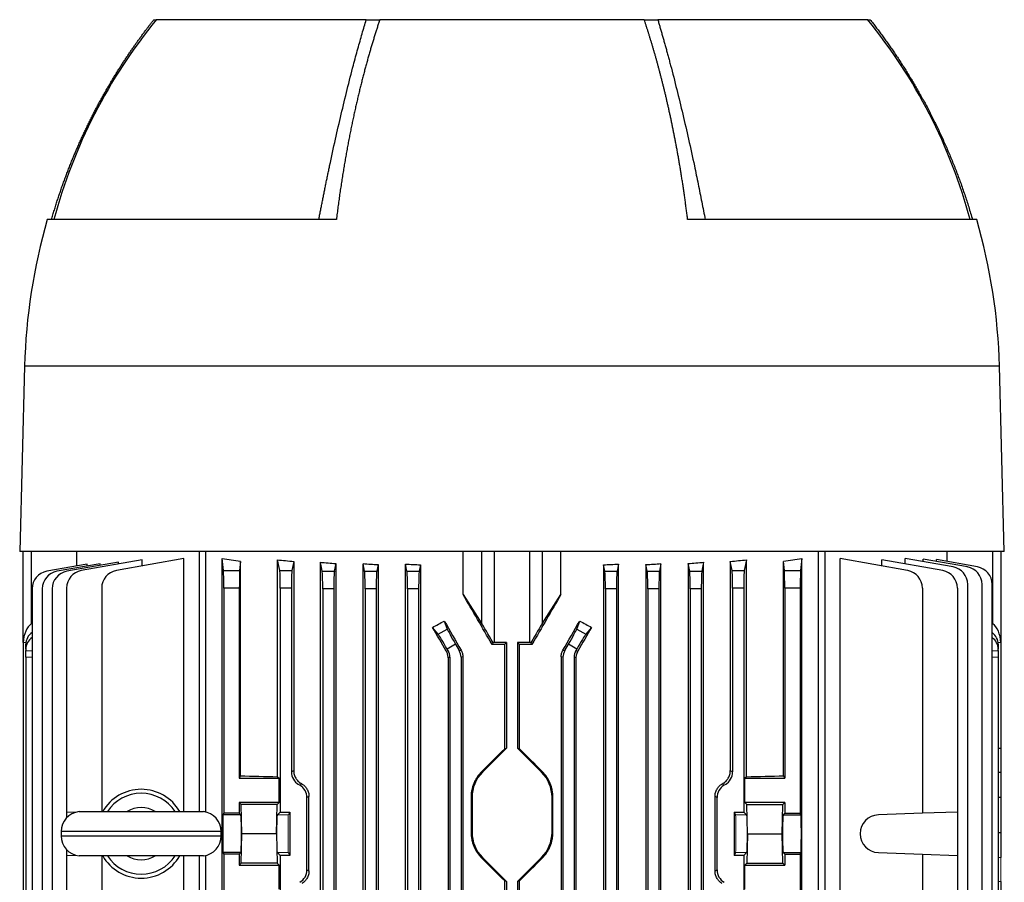
# Model space of a CAD drawing. Units: millimetres. Extents: x -1104 to 684, y -684 to 684.
# Drawn here: x -146 to 76, y -455 to -260 of the extents above; entities that cross this region are included whole.
import ezdxf

# ---------------------------------------------------------------- set-up
doc = ezdxf.new("R2010")
doc.units = ezdxf.units.MM

msp = doc.modelspace()

# ---------------------------------------------------------------- linework, layer by layer
at = {"color": 7, "linetype": 'Continuous', "lineweight": 25}
for p, q in [((-115.47, -260.45), (-114.83, -260.45)), ((-67.68, -260.45), (-114.88, -260.45)), ((-67.68, -260.45), (-64.63, -260.45)), ((-5.13, -260.45), (-64.63, -260.45)), ((-5.13, -260.45), (-2.08, -260.45)), ((45.12, -260.45), (-2.08, -260.45)), ((45.1, -260.45), (45.7, -260.45)), ((-74.4, -305.45), (-139.45, -305.45)), ((69.69, -305.45), (4.63, -305.45)), ((-144.55, -338.45), (-145.65, -380.15)), ((74.79, -338.45), (-144.55, -338.45)), ((75.88, -380.15), (74.79, -338.45)), ((75.88, -380.15), (-145.65, -380.15)), ((-144.88, -400.65), (-144.88, -380.15)), ((-143.03, -380.15), (-143.03, -396.43)), ((-132.77, -383.4), (-132.77, -380.15)), ((-105.24, -380.15), (-105.24, -438.68)), ((-103.82, -380.15), (-103.82, -438.76)), ((-45.9, -389.78), (-45.9, -380.15)), ((-41.65, -396.43), (-41.65, -380.15)), ((-38.88, -380.15), (-38.88, -400.65)), ((-30.89, -400.65), (-30.89, -380.15)), ((-28.12, -380.15), (-28.12, -396.43)), ((-23.86, -389.78), (-23.86, -380.15)), ((34.05, -518.76), (34.05, -380.15)), ((35.47, -380.15), (35.47, -518.68)), ((63, -382.39), (63, -380.15)), ((73.26, -396.43), (73.26, -380.15)), ((75.12, -380.15), (75.12, -400.65)), ((-130.43, -382.98), (-139.55, -384.59)), ((-127.51, -382.88), (-137.25, -384.59)), ((-123.45, -382.55), (-135.03, -384.59)), ((-118.09, -382), (-131.78, -384.42)), ((-130.43, -383.39), (-130.43, -382.98)), ((-127.51, -383.27), (-127.51, -382.88)), ((-108.74, -381.74), (-123.9, -384.42)), ((-123.45, -382.95), (-123.45, -382.55)), ((-118.09, -383.39), (-118.09, -382)), ((-108.74, -438.68), (-108.74, -381.74)), ((-100.06, -576.88), (-100.06, -381.74)), ((-99.79, -384.42), (-100.06, -381.74)), ((-95.97, -382.35), (-96.18, -384.42)), ((-95.97, -430.62), (-95.97, -382.35)), ((-87.61, -430.83), (-87.61, -382)), ((-87.13, -384.42), (-87.61, -382)), ((-84, -382.39), (-84.4, -384.42)), ((-84, -382.39), (-84, -429.46)), ((-77.99, -576.25), (-77.99, -382.55)), ((-77.59, -384.59), (-77.99, -382.55)), ((-74.51, -382.84), (-74.86, -384.59)), ((-74.51, -382.84), (-74.51, -575.96)), ((-68.39, -575.92), (-68.39, -382.88)), ((-68.05, -384.59), (-68.39, -382.88)), ((-65.02, -383.08), (-65.32, -384.59)), ((-65.02, -383.08), (-65.02, -575.72)), ((-58.83, -575.82), (-58.83, -382.98)), ((-58.51, -384.59), (-58.83, -382.98)), ((-55.49, -383.12), (-55.78, -384.59)), ((-55.49, -383.12), (-55.49, -575.68)), ((-14.28, -383.12), (-14.28, -575.68)), ((-13.99, -384.59), (-14.28, -383.12)), ((-10.94, -382.98), (-11.26, -384.59)), ((-10.94, -575.82), (-10.94, -382.98)), ((-4.75, -383.08), (-4.75, -575.72)), ((-4.45, -384.59), (-4.75, -383.08)), ((-1.38, -382.88), (-1.72, -384.59)), ((-1.38, -575.92), (-1.38, -382.88)), ((4.74, -382.84), (4.74, -575.96)), ((5.09, -384.59), (4.74, -382.84)), ((8.23, -382.55), (7.82, -384.59)), ((8.23, -576.25), (8.23, -382.55)), ((14.63, -384.42), (14.23, -382.39)), ((14.23, -382.39), (14.23, -429.46)), ((17.84, -382), (17.36, -384.42)), ((17.84, -430.83), (17.84, -382)), ((26.2, -430.62), (26.2, -382.35)), ((26.41, -384.42), (26.2, -382.35)), ((30.29, -381.74), (30.02, -384.42)), ((30.29, -576.88), (30.29, -381.74)), ((38.97, -518.68), (38.97, -381.74)), ((54.13, -384.42), (38.97, -381.74)), ((48.32, -383.39), (48.32, -382)), ((62.01, -384.42), (48.32, -382)), ((53.57, -382.93), (53.57, -381.69)), ((64.34, -383.59), (53.57, -381.69)), ((57.65, -382.41), (57.65, -381.85)), ((67.56, -383.59), (57.65, -381.85)), ((60.6, -382.37), (60.6, -381.97)), ((69.83, -383.59), (60.6, -381.97)), ((-99.79, -384.42), (-96.18, -384.42)), ((-87.13, -384.42), (-84.4, -384.42)), ((-77.59, -384.59), (-74.86, -384.59)), ((-68.05, -384.59), (-65.32, -384.59)), ((-58.51, -384.59), (-55.78, -384.59)), ((-13.99, -384.59), (-11.26, -384.59)), ((-4.45, -384.59), (-1.72, -384.59)), ((5.09, -384.59), (7.82, -384.59)), ((14.63, -384.42), (17.36, -384.42)), ((26.41, -384.42), (30.02, -384.42)), ((67.65, -473.09), (67.65, -387.53)), ((70.86, -473.2), (70.86, -387.53)), ((73.14, -473.28), (73.14, -387.53)), ((-142.86, -388.53), (-142.86, -570.27)), ((-140.56, -388.53), (-140.56, -570.27)), ((-138.33, -388.53), (-138.33, -570.27)), ((-135.09, -388.36), (-135.09, -438.78)), ((-127.2, -388.36), (-127.2, -438.68)), ((-99.73, -388.36), (-99.73, -439.06)), ((-96.23, -388.36), (-99.73, -388.36)), ((-96.23, -388.36), (-96.23, -431.15)), ((-87.01, -388.36), (-87.01, -438.78)), ((-84.51, -388.36), (-87.01, -388.36)), ((-84.51, -388.36), (-84.51, -429.75)), ((-77.47, -388.53), (-77.47, -570.27)), ((-74.97, -388.53), (-77.47, -388.53)), ((-74.97, -388.53), (-74.97, -570.27)), ((-67.93, -388.53), (-67.93, -570.27)), ((-65.43, -388.53), (-67.93, -388.53)), ((-65.43, -388.53), (-65.43, -570.27)), ((-58.39, -388.53), (-58.39, -570.27)), ((-55.89, -388.53), (-58.39, -388.53)), ((-55.89, -388.53), (-55.89, -570.27)), ((-45.9, -389.78), (-41.65, -396.43)), ((-28.12, -396.43), (-23.86, -389.78)), ((-13.87, -388.53), (-13.87, -570.27)), ((-11.37, -388.53), (-13.87, -388.53)), ((-11.37, -388.53), (-11.37, -570.27)), ((-4.33, -388.53), (-4.33, -570.27)), ((-1.83, -388.53), (-4.33, -388.53)), ((-1.83, -388.53), (-1.83, -570.27)), ((5.21, -388.53), (5.21, -570.27)), ((7.71, -388.53), (5.21, -388.53)), ((7.71, -388.53), (7.71, -570.27)), ((14.75, -388.36), (14.75, -429.75)), ((17.25, -388.36), (14.75, -388.36)), ((17.25, -388.36), (17.25, -438.78)), ((26.47, -388.36), (26.47, -431.15)), ((29.97, -388.36), (26.47, -388.36)), ((29.97, -388.36), (29.97, -439.06)), ((57.44, -388.36), (57.44, -439.06)), ((65.32, -388.36), (65.32, -438.78)), ((-143.03, -396.43), (-142.86, -396.31)), ((-50.12, -395.78), (-49.44, -397.58)), ((-20.32, -397.58), (-19.65, -395.78)), ((73.14, -396.34), (73.26, -396.43)), ((-51.51, -398.77), (-52.79, -397.21)), ((-51.51, -398.77), (-49.44, -397.58)), ((-20.32, -397.58), (-18.26, -398.77)), ((-16.98, -397.21), (-18.26, -398.77)), ((-144.87, -400.65), (-144.88, -400.65)), ((-144.88, -400.65), (-144.88, -558.15)), ((-144.26, -400.67), (-144.87, -400.65)), ((-39.14, -400.65), (-39.37, -401.06)), ((-36.13, -400.65), (-38.88, -400.65)), ((-36.54, -401.05), (-36.13, -400.65)), ((-36.13, -400.65), (-36.13, -424.4)), ((-30.89, -400.65), (-33.63, -400.65)), ((-33.63, -400.65), (-33.63, -424.4)), ((-33.63, -400.65), (-33.23, -401.05)), ((-30.4, -401.06), (-30.63, -400.65)), ((75.1, -400.65), (74.5, -400.67)), ((75.12, -400.65), (75.1, -400.65)), ((75.12, -400.65), (75.12, -424.4)), ((-144.28, -402.1), (-144.28, -401.02)), ((-144.28, -402.1), (-144.28, -402.45)), ((-144.28, -403.95), (-144.28, -402.45)), ((-144.28, -402.45), (-142.86, -402.47)), ((-49.68, -402.57), (-49.26, -402.45)), ((-47.58, -401.02), (-49.46, -402.1)), ((-49.26, -402.45), (-49.46, -402.1)), ((-47.58, -401.02), (-46.76, -402.45)), ((-46.76, -402.45), (-46.35, -402.35)), ((-36.54, -401.05), (-36.54, -424.52)), ((-33.23, -424.52), (-33.23, -401.05)), ((-23.42, -402.35), (-23.01, -402.45)), ((-23.01, -402.45), (-22.18, -401.02)), ((-20.31, -402.1), (-22.18, -401.02)), ((-20.31, -402.1), (-20.51, -402.45)), ((-20.51, -402.45), (-20.09, -402.57)), ((73.14, -402.47), (74.52, -402.45)), ((74.52, -401.02), (74.52, -402.1)), ((74.52, -402.45), (74.52, -402.1)), ((74.52, -402.45), (74.52, -403.95)), ((-144.28, -403.95), (-144.28, -554.85)), ((-142.86, -403.97), (-144.28, -403.95)), ((-48.85, -403.95), (-49.27, -404.07)), ((-49.27, -404.07), (-49.27, -463.42)), ((-48.85, -403.95), (-48.85, -463.84)), ((-45.95, -403.85), (-46.35, -403.95)), ((-46.35, -403.95), (-46.35, -463.84)), ((-45.95, -403.85), (-45.95, -554.95)), ((-23.41, -403.95), (-23.82, -403.85)), ((-23.82, -403.85), (-23.82, -554.95)), ((-23.41, -403.95), (-23.41, -463.84)), ((-20.91, -403.95), (-20.91, -463.84)), ((-20.5, -404.07), (-20.91, -403.95)), ((-20.5, -404.07), (-20.5, -463.42)), ((74.52, -403.95), (73.14, -403.97)), ((74.52, -403.95), (74.52, -472.05)), ((-36.13, -424.4), (-41.54, -429.81)), ((-36.54, -424.52), (-36.13, -424.4)), ((-28.23, -429.81), (-33.63, -424.4)), ((-33.63, -424.4), (-33.23, -424.52)), ((74.52, -424.41), (75.12, -424.4)), ((75.12, -424.4), (75.12, -429.81)), ((-84.51, -429.75), (-84, -429.46)), ((-41.69, -429.66), (-41.54, -429.81)), ((-28.08, -429.66), (-28.23, -429.81)), ((14.23, -429.46), (14.75, -429.75)), ((-95.97, -430.62), (-96.23, -431.15)), ((-96.23, -431.15), (-87.29, -431.15)), ((-87.61, -430.83), (-87.29, -431.15)), ((-87.29, -436.6), (-87.29, -431.15)), ((17.84, -430.83), (17.52, -431.15)), ((17.52, -436.6), (17.52, -431.15)), ((17.52, -431.15), (26.47, -431.15)), ((26.2, -430.62), (26.47, -431.15)), ((74.52, -429.8), (75.12, -429.81)), ((75.12, -429.81), (75.12, -435.46)), ((-80.56, -435.26), (-81.01, -435.53)), ((-81.01, -451.77), (-81.01, -435.53)), ((-80.56, -452.04), (-80.56, -435.26)), ((-44.09, -435.46), (-43.88, -435.46)), ((-44.09, -435.46), (-44.09, -443.34)), ((-43.88, -435.46), (-43.88, -443.34)), ((-25.88, -443.34), (-25.88, -435.46)), ((-25.68, -435.46), (-25.88, -435.46)), ((-25.68, -443.34), (-25.68, -435.46)), ((11.25, -435.53), (10.79, -435.26)), ((10.79, -452.04), (10.79, -435.26)), ((11.25, -451.77), (11.25, -435.53)), ((74.52, -435.46), (75.12, -435.46)), ((75.12, -435.46), (75.12, -443.34)), ((-87.29, -436.6), (-96.23, -436.6)), ((-96.23, -436.6), (-96.23, -439.06)), ((-95.78, -437.05), (-96.23, -436.6)), ((-87.74, -437.05), (-95.78, -437.05)), ((-95.66, -443.65), (-95.78, -437.05)), ((-87.86, -443.65), (-87.74, -437.05)), ((-87.29, -436.6), (-87.74, -437.05)), ((17.97, -437.05), (17.52, -436.6)), ((26.47, -436.6), (17.52, -436.6)), ((18.09, -443.65), (17.97, -437.05)), ((17.97, -437.05), (26.02, -437.05)), ((25.89, -443.65), (26.02, -437.05)), ((26.02, -437.05), (26.47, -436.6)), ((26.47, -436.6), (26.47, -439.06)), ((-133.13, -438.85), (-135.09, -438.78)), ((-135.09, -438.78), (-135.09, -440.07)), ((-132.3, -438.68), (-104.3, -438.68)), ((-99.73, -439.06), (-99.91, -439.4)), ((-95.89, -439.4), (-99.91, -439.4)), ((-96.23, -439.06), (-99.73, -439.06)), ((-95.89, -439.4), (-96.23, -439.06)), ((-87.01, -438.78), (-87.63, -439.4)), ((-87.01, -438.78), (-84.88, -438.78)), ((-84.88, -438.78), (-85.19, -439.4)), ((-84.88, -438.78), (-84.88, -448.52)), ((15.12, -438.78), (17.25, -438.78)), ((15.12, -438.78), (15.12, -448.52)), ((15.12, -438.78), (15.43, -439.4)), ((17.87, -439.4), (17.25, -438.78)), ((26.12, -439.4), (26.47, -439.06)), ((26.12, -439.4), (30.14, -439.4)), ((26.47, -439.06), (29.97, -439.06)), ((30.14, -439.4), (29.97, -439.06)), ((57.44, -439.06), (47.54, -439.4)), ((65.32, -438.78), (57.44, -439.06)), ((65.32, -438.78), (65.32, -448.52)), ((-136.3, -443.15), (-136.3, -444.15)), ((-100.3, -443.15), (-136.3, -443.15)), ((-136.3, -444.15), (-100.3, -444.15)), ((-100.3, -444.15), (-100.3, -443.15)), ((-95.78, -450.25), (-95.66, -443.65)), ((-87.86, -443.65), (-95.66, -443.65)), ((-87.86, -443.65), (-87.74, -450.25)), ((-44.09, -443.34), (-43.88, -443.34)), ((-25.68, -443.34), (-25.88, -443.34)), ((18.09, -443.65), (17.97, -450.25)), ((18.09, -443.65), (25.89, -443.65)), ((26.02, -450.25), (25.89, -443.65)), ((74.52, -443.34), (75.12, -443.34)), ((75.12, -443.34), (75.12, -448.99)), ((-135.09, -447.23), (-135.09, -448.52)), ((-135.09, -448.52), (-133.13, -448.45)), ((-135.09, -448.52), (-135.09, -518.78)), ((-104.3, -448.62), (-132.3, -448.62)), ((-127.2, -448.62), (-127.2, -519.06)), ((-108.74, -576.88), (-108.74, -448.62)), ((-105.24, -448.62), (-105.24, -578.65)), ((-103.82, -448.54), (-103.82, -578.65)), ((-99.91, -447.9), (-99.73, -448.24)), ((-95.89, -447.9), (-99.91, -447.9)), ((-99.73, -448.24), (-99.73, -519.06)), ((-96.23, -448.24), (-99.73, -448.24)), ((-96.23, -448.24), (-95.89, -447.9)), ((-96.23, -448.24), (-96.23, -450.7)), ((-87.63, -447.9), (-87.01, -448.52)), ((-87.01, -448.52), (-87.01, -518.78)), ((-84.88, -448.52), (-87.01, -448.52)), ((-85.19, -447.9), (-84.88, -448.52)), ((-41.69, -449.14), (-41.54, -448.99)), ((-41.54, -448.99), (-36.13, -454.4)), ((-33.63, -454.4), (-28.23, -448.99)), ((-28.08, -449.14), (-28.23, -448.99)), ((15.43, -447.9), (15.12, -448.52)), ((17.25, -448.52), (15.12, -448.52)), ((17.25, -448.52), (17.87, -447.9)), ((17.25, -448.52), (17.25, -518.78)), ((26.47, -448.24), (26.12, -447.9)), ((26.12, -447.9), (30.14, -447.9)), ((26.47, -448.24), (26.47, -450.7)), ((26.47, -448.24), (29.97, -448.24)), ((29.97, -448.24), (30.14, -447.9)), ((29.97, -448.24), (29.97, -519.06)), ((47.54, -447.9), (57.44, -448.24)), ((57.44, -448.24), (57.44, -518.68)), ((57.44, -448.24), (65.32, -448.52)), ((65.32, -448.52), (65.32, -518.78)), ((-96.23, -450.7), (-95.78, -450.25)), ((-96.23, -450.7), (-87.29, -450.7)), ((-87.74, -450.25), (-95.78, -450.25)), ((-87.74, -450.25), (-87.29, -450.7)), ((-87.29, -456.15), (-87.29, -450.7)), ((-81.01, -451.77), (-80.56, -452.04)), ((10.79, -452.04), (11.25, -451.77)), ((17.52, -450.7), (17.97, -450.25)), ((17.52, -456.15), (17.52, -450.7)), ((17.52, -450.7), (26.47, -450.7)), ((17.97, -450.25), (26.02, -450.25)), ((26.47, -450.7), (26.02, -450.25)), ((-36.13, -454.4), (-36.54, -454.28)), ((-36.54, -454.28), (-36.54, -463.56)), ((-36.13, -454.4), (-36.13, -463.85)), ((-33.23, -454.28), (-33.63, -454.4)), ((-33.63, -454.4), (-33.63, -463.85)), ((-33.23, -463.56), (-33.23, -454.28)), ((75.12, -454.4), (75.12, -472.05))]:
    msp.add_line(p, q, dxfattribs=at)
at = {"color": 144, "linetype": 'Continuous', "lineweight": 18}
for p, q in [((-82.4, -432.29), (-82.89, -432.57)), ((-82.64, -432.71), (-82.89, -432.57)), ((-82.64, -432.71), (-82.16, -432.43)), ((12.39, -432.43), (12.87, -432.71)), ((13.12, -432.57), (12.64, -432.29)), ((12.87, -432.71), (13.12, -432.57)), ((-85.19, -439.4), (-87.63, -439.4)), ((15.43, -439.4), (17.87, -439.4)), ((-85.19, -447.9), (-87.63, -447.9)), ((15.43, -447.9), (17.87, -447.9)), ((74.52, -449), (75.12, -448.99)), ((75.12, -448.99), (75.12, -454.4)), ((75.12, -454.4), (74.52, -454.39))]:
    msp.add_line(p, q, dxfattribs=at)
at = {"color": 7, "linetype": 'Continuous', "lineweight": 25}
for centre, radius, start, end in [((-22.03, -336.46), 120, 140.6945, 165.0216), ((-47.74, -336.46), 120, 14.9784, 39.3055), ((-12.93, -341.9), 131.66, 163.9297, 178.5), ((-56.83, -341.9), 131.66, 1.5, 16.0703), ((-138.86, -388.53), 4, 100, 180), ((-136.56, -388.53), 4, 100, 180), ((-134.33, -388.53), 4, 100, 180), ((-131.09, -388.36), 4, 100, 180), ((-123.2, -388.36), 4, 100, 180), ((53.44, -388.36), 4, 0, 80), ((61.32, -388.36), 4, 0, 80), ((63.65, -387.53), 4, 0, 80), ((66.86, -387.53), 4, 0, 80), ((69.14, -387.53), 4, 0, 80), ((-35.88, -435.46), 8, 135, 180), ((-33.88, -435.46), 8, 0, 45), ((-118.3, -443.65), 10, 29.8158, 150.1842), ((-118.3, -443.65), 9.11, 33.1543, 146.8457), ((-118.3, -443.65), 5.89, 57.5766, 122.4234), ((-131.8, -443.15), 4.5, 96.3794, 180), ((-104.8, -443.15), 4.5, 0, 83.6206), ((47.69, -443.65), 4.25, 92, 268), ((-131.8, -444.15), 4.5, 180, 263.6206), ((-104.8, -444.15), 4.5, 276.3794, 0), ((-35.88, -443.34), 8, 180, 225), ((-33.88, -443.34), 8, 315, 0), ((-118.3, -443.65), 10, 209.8158, 330.1842), ((-118.3, -443.65), 9.11, 213.1543, 326.8457), ((-118.3, -443.65), 5.89, 237.5766, 302.4234)]:
    msp.add_arc(centre, radius, start, end, dxfattribs=at)
for centre, major_axis, ratio, start_param, end_param in [((-34.88, -368.72), (98.5, 0), 0.176327, 3.989375, 4.043422), ((-34.88, -367.33), (98.5, 0), 0.176327, 4.147566, 4.190402), ((-34.88, -366.94), (98.5, 0), 0.176327, 4.259392, 4.298361), ((-34.88, -366.54), (98.5, 0), 0.176327, 4.365304, 4.401469), ((-34.88, -366.14), (98.5, 0), 0.176327, 4.466842, 4.501665), ((-34.88, -366.14), (98.5, 0), 0.176327, 4.923113, 4.957936), ((-34.88, -366.54), (98.5, 0), 0.176327, 5.023309, 5.059474), ((-34.88, -366.94), (98.5, 0), 0.176327, 5.126417, 5.165386), ((-34.88, -367.33), (98.5, 0), 0.176327, 5.234376, 5.277212), ((-34.88, -368.72), (98.5, 0), 0.176327, 5.381355, 5.435403), ((-99.8, -388.36), (0, 4), 0.017455, 4.712389, 6.108652), ((-96.16, -388.36), (0, 4), 0.017455, 0.174533, 1.570796), ((-87.15, -388.36), (0, 4), 0.034921, 4.712389, 6.108652), ((-84.37, -388.36), (0, 4), 0.034921, 0.174533, 1.570796), ((-77.61, -388.53), (0, 4), 0.034921, 4.712389, 6.108652), ((-74.83, -388.53), (0, 4), 0.034921, 0.174533, 1.570796), ((-68.07, -388.53), (0, 4), 0.034921, 4.712389, 6.108652), ((-65.29, -388.53), (0, 4), 0.034921, 0.174533, 1.570796), ((-58.53, -388.53), (0, 4), 0.034921, 4.712389, 6.108652), ((-55.75, -388.53), (0, 4), 0.034921, 0.174533, 1.570796), ((-14.01, -388.53), (0, 4), 0.034921, 4.712389, 6.108652), ((-11.23, -388.53), (0, 4), 0.034921, 0.174533, 1.570796), ((-4.47, -388.53), (0, 4), 0.034921, 4.712389, 6.108652), ((-1.69, -388.53), (0, 4), 0.034921, 0.174533, 1.570796), ((5.07, -388.53), (0, 4), 0.034921, 4.712389, 6.108652), ((7.85, -388.53), (0, 4), 0.034921, 0.174533, 1.570796), ((14.61, -388.36), (0, 4), 0.034921, 4.712389, 6.108652), ((17.39, -388.36), (0, 4), 0.034921, 0.174533, 1.570796), ((26.4, -388.36), (0, 4), 0.017455, 4.712389, 6.108652), ((30.04, -388.36), (0, 4), 0.017455, 0.174533, 1.570796), ((-34.88, -415.7), (-98.45, 170.74), 0.017444, 4.788201, 4.85474), ((-34.88, -415.7), (98.45, 170.74), 0.017444, 1.428445, 1.494985), ((-141.88, -401.31), (-0.18, 5.2), 0.575947, 0.332361, 1.424392), ((-34.88, -363.1), (97.91, 59.17), 0.181953, 4.420055, 4.447536), ((-34.88, -415.38), (-98.45, 170.74), 0.017444, 1.445707, 1.484351), ((-38.88, -401.31), (-3, 5.2), 0.017444, 4.828698, 5.920728), ((-30.89, -401.31), (3, 5.2), 0.017444, 0.362457, 1.454487), ((-34.88, -415.38), (98.45, 170.74), 0.017444, 4.798834, 4.837478), ((-34.88, -363.1), (97.91, -59.17), 0.181953, 4.977242, 5.004723), ((72.12, -401.31), (0.18, 5.2), 0.575947, 4.858793, 5.950824), ((-140.28, -400.95), (3.99, 0.28), 0.864974, 2.209916, 3.081473), ((-34.88, -434.99), (-98.45, 170.74), 0.017444, 4.893367, 4.925444), ((-47.46, -400.95), (-2, 3.46), 0.034921, 0.20944, 1.570796), ((-22.3, -400.95), (2, 3.46), 0.034921, 4.712389, 6.073746), ((-34.88, -434.99), (98.45, 170.74), 0.017444, 1.357741, 1.389818), ((70.52, -400.95), (3.99, -0.28), 0.864974, 0.060119, 0.915777), ((-140.28, -402.17), (3.99, -0.28), 0.864974, 2.330155, 3.201712), ((-49.58, -402.17), (-2, 3.46), 0.034921, 4.712389, 6.073746), ((-38.88, -400.75), (3, 0), 0.034921, 1.570796, 1.656863), ((-30.89, -400.75), (3, 0), 0.034921, 1.48473, 1.570796), ((-20.19, -402.17), (2, 3.46), 0.034921, 0.20944, 1.570796), ((70.52, -402.17), (3.99, 0.28), 0.864974, 6.223066, 7.078724), ((-51.86, -403.95), (2.9, 0.78), 0.999347, 6.021549, 6.544821), ((-49.36, -403.95), (2.9, 0.78), 0.999347, 6.021549, 6.544821), ((-34.88, -404.49), (98.5, 0), 0.034921, 1.587569, 1.616366), ((-34.88, -404.49), (98.5, 0), 0.034921, 1.525227, 1.554023), ((-20.41, -403.95), (2.9, -0.78), 0.999347, 2.879956, 3.403229), ((-17.91, -403.95), (2.9, -0.78), 0.999347, 2.879956, 3.403229), ((-34.88, -420.43), (98.49, 98.52), 0.012341, 4.630937, 4.683272), ((-34.88, -420.43), (-98.49, 98.52), 0.012341, 1.599913, 1.652248), ((-34.88, -427.93), (98.5, 0), 0.034921, 4.043422, 4.147566), ((-81.26, -429.75), (2.82, 1.63), 0.999188, 2.618346, 3.66484), ((11.49, -429.75), (-2.82, 1.63), 0.999188, 2.618346, 3.66484), ((-34.88, -427.93), (98.5, 0), 0.034921, 5.277212, 5.381355), ((-84.27, -435.53), (-2.82, -1.63), 0.999188, 2.618346, 3.66484), ((14.5, -435.53), (2.82, -1.63), 0.999188, 2.618346, 3.66484), ((-99.9, -443.65), (0, 4.25), 0.017455, 0.034907, 3.106686), ((-95.89, -443.65), (0, 4.25), 0.034921, 3.176499, 6.248279), ((26.13, -443.65), (0, 4.25), 0.034921, 0.034907, 3.106686), ((30.14, -443.65), (0, 4.25), 0.017455, 3.176499, 6.248279), ((-34.88, -458.37), (-98.49, 98.52), 0.012341, 4.741506, 4.793841), ((-34.88, -458.37), (98.49, 98.52), 0.012341, 1.489345, 1.541679), ((-84.27, -451.77), (-2.82, 1.63), 0.999188, 2.618346, 3.66484), ((14.5, -451.77), (2.82, 1.63), 0.999188, 2.618346, 3.66484)]:
    msp.add_ellipse(centre, major_axis=major_axis, ratio=ratio, start_param=start_param, end_param=end_param, dxfattribs=at)
at = {"color": 144, "linetype": 'Continuous', "lineweight": 18}
for centre, major_axis, ratio, start_param, end_param in [((-34.88, -456.24), (98.48, -56.93), 0.030233, 4.226432, 4.229295), ((-34.88, -456.24), (98.48, 56.93), 0.030233, 5.195483, 5.198346), ((-87.63, -443.65), (0, 4.25), 0.034921, 0.034907, 3.106686), ((-85.19, -443.65), (0, 4.25), 0.017455, 0.034907, 3.106686), ((15.42, -443.65), (0, 4.25), 0.017455, 3.176499, 6.248279), ((17.86, -443.65), (0, 4.25), 0.034921, 3.176499, 6.248279)]:
    msp.add_ellipse(centre, major_axis=major_axis, ratio=ratio, start_param=start_param, end_param=end_param, dxfattribs=at)
at = {"color": 7, "linetype": 'Continuous', "lineweight": 25}
for points, knots in [([(-138.49, -305.45), (-138.38, -305.09), (-138.17, -304.37), (-137.85, -303.29), (-137.52, -302.23), (-137.18, -301.17), (-136.84, -300.13), (-136.49, -299.09), (-136.13, -298.06), (-135.76, -297.04), (-135.39, -296.03), (-135.02, -295.03), (-134.64, -294.04), (-134.25, -293.05), (-133.86, -292.08), (-133.46, -291.11), (-133.06, -290.16), (-132.65, -289.21), (-132.23, -288.27), (-131.82, -287.34), (-131.4, -286.43), (-130.97, -285.52), (-130.54, -284.61), (-130.1, -283.72), (-129.67, -282.84), (-129.23, -281.97), (-128.78, -281.1), (-128.33, -280.24), (-127.88, -279.4), (-127.43, -278.56), (-126.97, -277.73), (-126.51, -276.91), (-126.04, -276.1), (-125.58, -275.3), (-125.11, -274.51), (-124.64, -273.72), (-124.17, -272.95), (-123.7, -272.18), (-123.22, -271.42), (-122.74, -270.67), (-122.26, -269.93), (-121.78, -269.2), (-121.3, -268.48), (-120.82, -267.76), (-120.34, -267.06), (-119.85, -266.36), (-119.37, -265.67), (-118.88, -264.99), (-118.39, -264.31), (-117.91, -263.65), (-117.42, -262.99), (-116.93, -262.35), (-116.45, -261.71), (-115.96, -261.07), (-115.63, -260.66), (-115.47, -260.45)], [0, 0, 0, 0, 0.022169, 0.044211, 0.066126, 0.087914, 0.109575, 0.131109, 0.152516, 0.173796, 0.194949, 0.215975, 0.236874, 0.257646, 0.278291, 0.298809, 0.319201, 0.339465, 0.359602, 0.379612, 0.399496, 0.419252, 0.438881, 0.458384, 0.477759, 0.497008, 0.516129, 0.535124, 0.553992, 0.572732, 0.591346, 0.609833, 0.628193, 0.646426, 0.664532, 0.682511, 0.700364, 0.718089, 0.735687, 0.753159, 0.770503, 0.787721, 0.804811, 0.821775, 0.838612, 0.855322, 0.871905, 0.888361, 0.90469, 0.920892, 0.936968, 0.952916, 0.968738, 0.984432, 1, 1, 1, 1]), ([(-78.35, -305.45), (-78.28, -305.12), (-78.16, -304.46), (-77.97, -303.47), (-77.77, -302.48), (-77.57, -301.48), (-77.38, -300.47), (-77.17, -299.47), (-76.97, -298.46), (-76.76, -297.44), (-76.56, -296.42), (-76.34, -295.4), (-76.13, -294.38), (-75.56, -291.68), (-74.63, -287.42), (-73.3, -281.68), (-71.96, -276.12), (-70.87, -271.85), (-70.06, -268.84), (-69.57, -267.03), (-69.08, -265.29), (-68.61, -263.61), (-68.14, -262), (-67.83, -260.96), (-67.68, -260.45)], [0, 0, 0, 0, 0.020115, 0.040361, 0.06074, 0.081251, 0.101895, 0.122671, 0.14358, 0.164622, 0.185797, 0.207106, 0.228547, 0.250122, 0.377475, 0.5, 0.624902, 0.750093, 0.794574, 0.837921, 0.880137, 0.921221, 0.961175, 1, 1, 1, 1]), ([(-64.63, -260.45), (-64.72, -260.73), (-64.91, -261.28), (-65.18, -262.12), (-65.46, -262.98), (-65.73, -263.85), (-66, -264.74), (-66.28, -265.64), (-66.55, -266.55), (-66.82, -267.48), (-67.09, -268.42), (-67.36, -269.38), (-67.63, -270.36), (-67.9, -271.35), (-68.17, -272.35), (-68.44, -273.37), (-68.7, -274.41), (-68.96, -275.46), (-69.23, -276.53), (-69.48, -277.61), (-69.74, -278.71), (-70, -279.82), (-70.25, -280.95), (-70.5, -282.1), (-70.75, -283.26), (-70.99, -284.44), (-71.23, -285.63), (-71.47, -286.84), (-71.71, -288.06), (-71.94, -289.31), (-72.17, -290.56), (-72.39, -291.84), (-72.62, -293.13), (-72.83, -294.43), (-73.05, -295.75), (-73.25, -297.09), (-73.46, -298.45), (-73.66, -299.82), (-73.85, -301.2), (-74.04, -302.6), (-74.22, -304.02), (-74.34, -304.97), (-74.4, -305.45)], [0, 0, 0, 0, 0.0206545, 0.0415319, 0.062632, 0.083955, 0.1055008, 0.1272693, 0.1492607, 0.1714749, 0.193912, 0.2165718, 0.2394545, 0.26256, 0.2858884, 0.3094395, 0.3332136, 0.3572104, 0.3814301, 0.4058727, 0.4305381, 0.4554264, 0.4805375, 0.5058715, 0.5314284, 0.5572082, 0.5832108, 0.6094363, 0.6358848, 0.6625561, 0.6894503, 0.7165674, 0.7439075, 0.7714704, 0.7992563, 0.8272651, 0.8554969, 0.8839516, 0.9126292, 0.9415299, 0.9706534, 1, 1, 1, 1]), ([(4.63, -305.45), (4.59, -305.09), (4.5, -304.37), (4.36, -303.29), (4.22, -302.23), (4.08, -301.17), (3.93, -300.13), (3.78, -299.09), (3.63, -298.06), (3.48, -297.04), (3.32, -296.03), (3.16, -295.03), (3, -294.04), (2.83, -293.05), (2.67, -292.08), (2.5, -291.11), (2.33, -290.16), (2.15, -289.21), (1.98, -288.27), (1.8, -287.34), (1.62, -286.43), (1.44, -285.52), (1.26, -284.61), (1.08, -283.72), (0.89, -282.84), (0.7, -281.97), (0.51, -281.1), (0.32, -280.24), (0.13, -279.4), (-0.06, -278.56), (-0.25, -277.73), (-0.45, -276.91), (-0.65, -276.1), (-0.84, -275.3), (-1.04, -274.51), (-1.24, -273.72), (-1.44, -272.95), (-1.64, -272.18), (-1.85, -271.42), (-2.05, -270.67), (-2.25, -269.93), (-2.46, -269.2), (-2.66, -268.48), (-2.86, -267.76), (-3.07, -267.06), (-3.28, -266.36), (-3.48, -265.67), (-3.69, -264.99), (-3.89, -264.31), (-4.1, -263.65), (-4.31, -262.99), (-4.51, -262.35), (-4.72, -261.71), (-4.93, -261.07), (-5.07, -260.66), (-5.13, -260.45)], [0, 0, 0, 0, 0.022169, 0.044211, 0.066126, 0.087914, 0.1095749, 0.1311089, 0.1525159, 0.1737959, 0.194949, 0.215975, 0.2368741, 0.2576462, 0.2782913, 0.2988094, 0.3192006, 0.3394648, 0.359602, 0.3796123, 0.3994956, 0.4192519, 0.4388813, 0.4583838, 0.4777593, 0.4970078, 0.5161294, 0.535124, 0.5539917, 0.5727325, 0.5913463, 0.6098332, 0.6281931, 0.6464262, 0.6645322, 0.6825114, 0.7003636, 0.7180889, 0.7356872, 0.7531587, 0.7705032, 0.7877208, 0.8048114, 0.8217752, 0.838612, 0.8553219, 0.8719049, 0.888361, 0.9046901, 0.9208924, 0.9369677, 0.9529162, 0.9687377, 0.9844323, 1, 1, 1, 1]), ([(-2.08, -260.45), (-2, -260.73), (-1.84, -261.29), (-1.59, -262.14), (-1.34, -263.01), (-1.08, -263.9), (-0.82, -264.82), (-0.56, -265.75), (-0.29, -266.71), (-0.02, -267.68), (0.25, -268.68), (0.52, -269.69), (1.17, -272.15), (2.19, -276.12), (3.54, -281.68), (4.86, -287.42), (5.87, -292.02), (6.58, -295.4), (7, -297.44), (7.41, -299.46), (7.81, -301.47), (8.2, -303.46), (8.45, -304.79), (8.58, -305.45)], [0, 0, 0, 0, 0.0210545, 0.0424452, 0.0641725, 0.0862363, 0.1086369, 0.1313744, 0.1544491, 0.177861, 0.2016104, 0.2256973, 0.2501221, 0.3752074, 0.4999998, 0.622631, 0.7500938, 0.793073, 0.8355195, 0.8774343, 0.9188186, 0.9596735, 1, 1, 1, 1]), ([(45.7, -260.45), (45.92, -260.73), (46.35, -261.28), (47, -262.12), (47.64, -262.98), (48.29, -263.85), (48.93, -264.74), (49.58, -265.64), (50.22, -266.55), (50.86, -267.48), (51.5, -268.42), (52.14, -269.38), (52.77, -270.36), (53.41, -271.35), (54.04, -272.35), (54.66, -273.37), (55.29, -274.41), (55.91, -275.46), (56.52, -276.53), (57.13, -277.61), (57.74, -278.71), (58.34, -279.82), (58.94, -280.95), (59.53, -282.1), (60.11, -283.26), (60.69, -284.44), (61.26, -285.63), (61.82, -286.84), (62.37, -288.06), (62.92, -289.31), (63.46, -290.56), (63.99, -291.84), (64.51, -293.13), (65.02, -294.43), (65.52, -295.75), (66.02, -297.09), (66.5, -298.45), (66.97, -299.82), (67.42, -301.2), (67.87, -302.6), (68.3, -304.02), (68.58, -304.97), (68.72, -305.45)], [0, 0, 0, 0, 0.020655, 0.041532, 0.062632, 0.083955, 0.105501, 0.127269, 0.149261, 0.171475, 0.193912, 0.216572, 0.239455, 0.26256, 0.285888, 0.30944, 0.333214, 0.35721, 0.38143, 0.405873, 0.430538, 0.455426, 0.480538, 0.505872, 0.531428, 0.557208, 0.583211, 0.609436, 0.635885, 0.662556, 0.68945, 0.716567, 0.743907, 0.77147, 0.799256, 0.827265, 0.855497, 0.883952, 0.912629, 0.94153, 0.970653, 1, 1, 1, 1]), ([(-49.27, -404.07), (-49.27, -403.8), (-49.31, -403.54), (-49.44, -403.04), (-49.54, -402.79), (-49.68, -402.57)], [0, 0, 0, 0, 0.5, 0.5, 1, 1, 1, 1]), ([(-46.35, -402.35), (-46.22, -402.57), (-46.12, -402.81), (-45.99, -403.32), (-45.95, -403.58), (-45.95, -403.85)], [0, 0, 0, 0, 0.5, 0.5, 1, 1, 1, 1]), ([(-23.82, -403.85), (-23.82, -403.58), (-23.78, -403.32), (-23.65, -402.82), (-23.55, -402.57), (-23.42, -402.35)], [0, 0, 0, 0, 0.5, 0.5, 1, 1, 1, 1]), ([(-20.09, -402.57), (-20.22, -402.79), (-20.32, -403.03), (-20.46, -403.54), (-20.5, -403.8), (-20.5, -404.07)], [0, 0, 0, 0, 0.5, 0.5, 1, 1, 1, 1]), ([(-84, -429.46), (-84, -429.75), (-83.96, -430.04), (-83.84, -430.47), (-83.79, -430.61), (-83.68, -430.87), (-83.62, -431), (-83.48, -431.24), (-83.4, -431.36), (-83.23, -431.58), (-83.14, -431.69), (-82.85, -431.98), (-82.63, -432.15), (-82.4, -432.29)], [0, 0, 0, 0, 0.25, 0.25, 0.375, 0.375, 0.5, 0.5, 0.625, 0.625, 0.75, 0.75, 1, 1, 1, 1]), ([(-41.69, -429.66), (-42.07, -430.04), (-42.41, -430.46), (-42.85, -431.12), (-42.99, -431.35), (-43.25, -431.83), (-43.36, -432.07), (-43.67, -432.81), (-43.83, -433.33), (-43.99, -434.12), (-44.03, -434.38), (-44.08, -434.92), (-44.09, -435.19), (-44.09, -435.46)], [0, 0, 0, 0, 0.25, 0.25, 0.375, 0.375, 0.5, 0.5, 0.75, 0.75, 0.875, 0.875, 1, 1, 1, 1]), ([(-25.68, -435.46), (-25.68, -434.92), (-25.73, -434.39), (-25.89, -433.6), (-25.95, -433.34), (-26.11, -432.83), (-26.2, -432.57), (-26.51, -431.83), (-26.76, -431.36), (-27.35, -430.47), (-27.7, -430.04), (-28.08, -429.66)], [0, 0, 0, 0, 0.25, 0.25, 0.375, 0.375, 0.5, 0.5, 0.75, 0.75, 1, 1, 1, 1]), ([(12.64, -432.29), (12.87, -432.15), (13.08, -431.98), (13.37, -431.69), (13.46, -431.58), (13.63, -431.36), (13.71, -431.24), (13.85, -431), (13.91, -430.87), (14.03, -430.61), (14.07, -430.47), (14.19, -430.04), (14.23, -429.75), (14.23, -429.46)], [0, 0, 0, 0, 0.25, 0.25, 0.375, 0.375, 0.5, 0.5, 0.625, 0.625, 0.75, 0.75, 1, 1, 1, 1]), ([(-82.16, -432.43), (-81.93, -432.57), (-81.71, -432.74), (-81.42, -433.03), (-81.33, -433.14), (-81.16, -433.36), (-81.08, -433.48), (-80.94, -433.72), (-80.88, -433.85), (-80.76, -434.12), (-80.72, -434.26), (-80.6, -434.68), (-80.56, -434.97), (-80.56, -435.26)], [0, 0, 0, 0, 0.25, 0.25, 0.375, 0.375, 0.5, 0.5, 0.625, 0.625, 0.75, 0.75, 1, 1, 1, 1]), ([(10.79, -435.26), (10.79, -434.97), (10.83, -434.68), (10.95, -434.26), (11, -434.12), (11.11, -433.85), (11.17, -433.72), (11.31, -433.48), (11.39, -433.36), (11.56, -433.14), (11.65, -433.03), (11.94, -432.74), (12.16, -432.57), (12.39, -432.43)], [0, 0, 0, 0, 0.25, 0.25, 0.375, 0.375, 0.5, 0.5, 0.625, 0.625, 0.75, 0.75, 1, 1, 1, 1]), ([(-44.09, -443.34), (-44.09, -443.88), (-44.04, -444.41), (-43.88, -445.2), (-43.82, -445.46), (-43.66, -445.97), (-43.57, -446.23), (-43.26, -446.97), (-43.01, -447.44), (-42.41, -448.33), (-42.07, -448.76), (-41.69, -449.14)], [0, 0, 0, 0, 0.25, 0.25, 0.375, 0.375, 0.5, 0.5, 0.75, 0.75, 1, 1, 1, 1]), ([(-28.08, -449.14), (-27.7, -448.76), (-27.36, -448.34), (-26.92, -447.68), (-26.78, -447.45), (-26.52, -446.97), (-26.41, -446.73), (-26.1, -445.99), (-25.94, -445.47), (-25.78, -444.68), (-25.74, -444.42), (-25.69, -443.88), (-25.68, -443.61), (-25.68, -443.34)], [0, 0, 0, 0, 0.25, 0.25, 0.375, 0.375, 0.5, 0.5, 0.75, 0.75, 0.875, 0.875, 1, 1, 1, 1]), ([(-80.56, -452.04), (-80.56, -452.33), (-80.6, -452.62), (-80.72, -453.04), (-80.76, -453.18), (-80.87, -453.45), (-80.94, -453.58), (-81.08, -453.82), (-81.16, -453.94), (-81.33, -454.16), (-81.42, -454.27), (-81.71, -454.56), (-81.93, -454.73), (-82.16, -454.87)], [0, 0, 0, 0, 0.25, 0.25, 0.375, 0.375, 0.5, 0.5, 0.625, 0.625, 0.75, 0.75, 1, 1, 1, 1]), ([(12.39, -454.87), (12.16, -454.73), (11.95, -454.56), (11.65, -454.27), (11.56, -454.16), (11.39, -453.94), (11.31, -453.82), (11.17, -453.58), (11.11, -453.45), (11, -453.18), (10.95, -453.04), (10.83, -452.62), (10.79, -452.33), (10.79, -452.04)], [0, 0, 0, 0, 0.25, 0.25, 0.375, 0.375, 0.5, 0.5, 0.625, 0.625, 0.75, 0.75, 1, 1, 1, 1])]:
    msp.add_open_spline(points, degree=3, knots=knots, dxfattribs=at)

doc.saveas('drawing.dxf')
